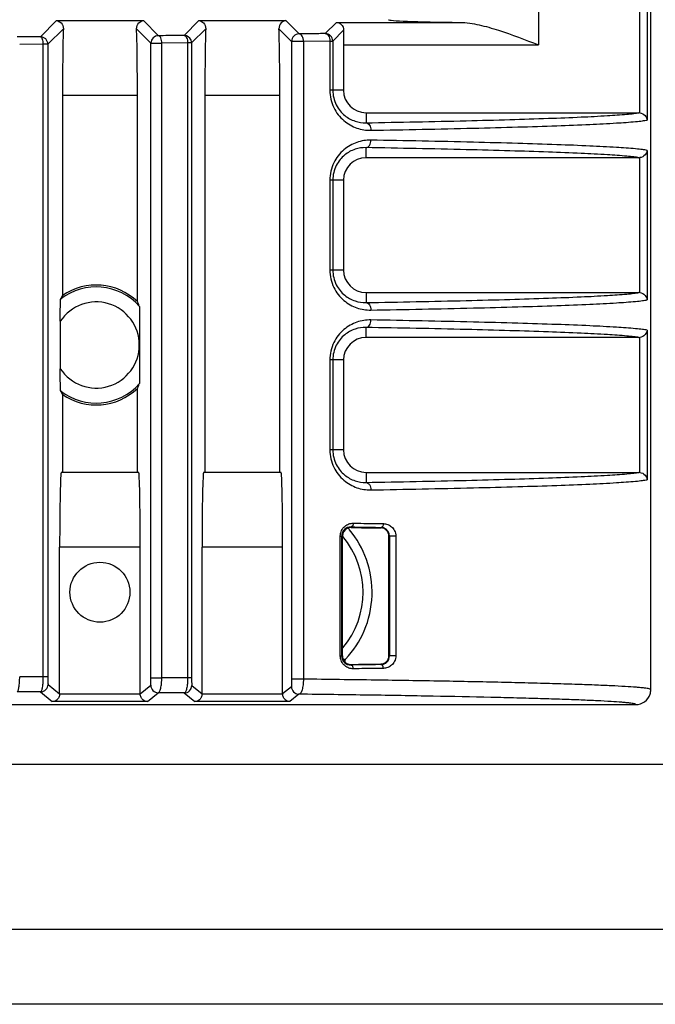
# Model space of a CAD drawing. Units: millimetres. Extents: x 25919 to 27798, y -18252 to -16972.
# Drawn here: x 26264 to 26306, y -17666 to -17601 of the extents above; entities that cross this region are included whole.
import ezdxf

# ---------------------------------------------------------------- set-up
doc = ezdxf.new("R2010")
doc.units = ezdxf.units.MM
doc.layers.add('02___PRT_ALL_AXES', color=7, linetype='Continuous')

msp = doc.modelspace()

# ---------------------------------------------------------------- linework, layer by layer
at = {"color": 0, "linetype": 'Continuous'}
for p, q in [((26305.652, -17645.452), (26305.652, -17546.953)), ((26305.412, -17597.463), (26305.412, -17607.442)), ((26298.152, -17597.953), (26298.152, -17602.421)), ((26304.915, -17606.955), (26304.915, -17597.95)), ((26266.005, -17600.808), (26264.929, -17601.883)), ((26266.005, -17600.808), (26271.799, -17600.808)), ((26272.804, -17601.813), (26271.799, -17600.808)), ((26275.505, -17600.808), (26274.518, -17601.794)), ((26275.505, -17600.808), (26281.299, -17600.808)), ((26281.299, -17600.808), (26282.187, -17601.696)), ((26284.683, -17600.922), (26283.935, -17601.669)), ((26284.683, -17600.922), (26292.935, -17600.922)), ((26266.459, -17601.353), (26265.429, -17602.383)), ((26272.304, -17602.313), (26271.345, -17601.353)), ((26275.959, -17601.353), (26275.018, -17602.294)), ((26281.687, -17602.196), (26280.845, -17601.353)), ((26285.16, -17601.445), (26284.435, -17602.169)), ((26264.929, -17601.883), (26263.386, -17601.895)), ((26282.476, -17602.196), (26281.687, -17602.196)), ((26281.687, -17602.196), (26281.687, -17644.753)), ((26284.237, -17602.169), (26282.476, -17602.196)), ((26282.476, -17602.196), (26282.476, -17644.753)), ((26284.237, -17602.169), (26284.435, -17602.169)), ((26284.237, -17602.169), (26284.237, -17605.453)), ((26284.435, -17602.169), (26284.435, -17605.453)), ((26265.101, -17602.383), (26263.548, -17602.395)), ((26265.429, -17602.383), (26265.101, -17602.383)), ((26265.101, -17602.383), (26265.101, -17644.598)), ((26265.429, -17602.383), (26265.429, -17644.598)), ((26272.304, -17602.313), (26273.026, -17602.313)), ((26272.304, -17644.656), (26272.304, -17602.313)), ((26274.752, -17602.294), (26273.026, -17602.313)), ((26273.026, -17644.656), (26273.026, -17602.313)), ((26275.018, -17602.294), (26274.752, -17602.294)), ((26274.752, -17602.294), (26274.752, -17644.671)), ((26275.018, -17602.294), (26275.018, -17644.671)), ((26285.152, -17602.421), (26298.152, -17602.421)), ((26285.152, -17602.421), (26285.152, -17605.453)), ((26285.152, -17605.453), (26284.237, -17605.453)), ((26271.402, -17605.807), (26266.402, -17605.807)), ((26266.402, -17605.807), (26266.402, -17619.145)), ((26271.402, -17619.548), (26271.402, -17605.807)), ((26280.902, -17605.807), (26275.902, -17605.807)), ((26275.902, -17605.807), (26275.902, -17630.953)), ((26280.902, -17630.953), (26280.902, -17605.807)), ((26286.652, -17606.953), (26304.86, -17606.953)), ((26286.652, -17606.953), (26286.652, -17607.623)), ((26286.652, -17609.953), (26286.652, -17609.282)), ((26305.412, -17609.463), (26305.412, -17619.442)), ((26304.86, -17609.953), (26286.652, -17609.953)), ((26304.915, -17618.955), (26304.915, -17609.95)), ((26285.152, -17611.453), (26284.237, -17611.453)), ((26284.237, -17611.453), (26284.237, -17617.453)), ((26284.435, -17611.453), (26284.435, -17617.453)), ((26285.152, -17611.453), (26285.152, -17617.453)), ((26285.152, -17617.453), (26284.237, -17617.453)), ((26286.652, -17618.953), (26304.86, -17618.953)), ((26286.652, -17618.953), (26286.652, -17619.623)), ((26266.255, -17620.866), (26266.255, -17624.039)), ((26286.652, -17621.953), (26286.652, -17621.282)), ((26304.86, -17621.953), (26286.652, -17621.953)), ((26304.915, -17630.955), (26304.915, -17621.95)), ((26305.412, -17621.463), (26305.412, -17631.442)), ((26285.152, -17623.453), (26284.237, -17623.453)), ((26284.237, -17623.453), (26284.237, -17629.453)), ((26284.435, -17623.453), (26284.435, -17629.453)), ((26285.152, -17623.453), (26285.152, -17629.453)), ((26266.402, -17625.76), (26266.402, -17630.953)), ((26271.402, -17630.953), (26271.402, -17625.357)), ((26285.152, -17629.453), (26284.237, -17629.453)), ((26271.486, -17630.953), (26266.318, -17630.953)), ((26280.986, -17630.953), (26275.818, -17630.953)), ((26286.652, -17630.953), (26304.86, -17630.953)), ((26286.652, -17630.953), (26286.652, -17631.623)), ((26285.652, -17634.595), (26285.652, -17634.634)), ((26287.652, -17634.624), (26287.652, -17634.665)), ((26284.936, -17635.203), (26285.075, -17635.203)), ((26284.936, -17643.203), (26284.936, -17635.203)), ((26285.032, -17643.203), (26285.032, -17635.203)), ((26285.075, -17643.203), (26285.075, -17635.203)), ((26288.636, -17635.203), (26288.181, -17635.203)), ((26288.181, -17643.203), (26288.181, -17635.203)), ((26288.218, -17635.203), (26288.218, -17643.203)), ((26288.636, -17635.203), (26288.636, -17643.203)), ((26271.59, -17635.953), (26266.213, -17635.953)), ((26266.213, -17645.743), (26266.213, -17635.953)), ((26271.59, -17645.752), (26271.59, -17635.953)), ((26281.09, -17635.953), (26275.713, -17635.953)), ((26275.713, -17645.743), (26275.713, -17635.953)), ((26281.09, -17645.752), (26281.09, -17635.953)), ((26284.936, -17643.203), (26285.075, -17643.203)), ((26285.147, -17643.461), (26285.176, -17643.449)), ((26285.176, -17643.449), (26285.302, -17643.398)), ((26288.636, -17643.203), (26288.181, -17643.203)), ((26285.652, -17643.81), (26285.652, -17643.771)), ((26287.652, -17643.781), (26287.652, -17643.74)), ((26265.101, -17644.598), (26263.548, -17644.588)), ((26265.429, -17644.598), (26265.101, -17644.598)), ((26272.304, -17644.656), (26273.026, -17644.656)), ((26274.752, -17644.671), (26273.026, -17644.656)), ((26275.018, -17644.671), (26274.752, -17644.671)), ((26282.476, -17644.753), (26281.687, -17644.753)), ((26264.94, -17645.599), (26263.375, -17645.589)), ((26264.94, -17645.599), (26265.724, -17646.252)), ((26265.44, -17645.099), (26266.213, -17645.743)), ((26271.59, -17645.743), (26272.293, -17645.158)), ((26275.03, -17645.174), (26275.713, -17645.743)), ((26281.675, -17645.256), (26281.09, -17645.743)), ((26272.08, -17646.252), (26265.724, -17646.252)), ((26271.59, -17645.752), (26266.213, -17645.752)), ((26272.08, -17646.252), (26272.793, -17645.658)), ((26274.53, -17645.674), (26275.224, -17646.252)), ((26281.58, -17646.252), (26275.224, -17646.252)), ((26281.09, -17645.752), (26275.713, -17645.752)), ((26282.175, -17645.756), (26281.58, -17646.252)), ((26250.652, -17646.453), (26304.652, -17646.453)), ((26425.652, -17650.453), (26245.652, -17650.453)), ((26529.652, -17661.453), (26141.652, -17661.453)), ((26529.652, -17666.453), (26141.652, -17666.453))]:
    msp.add_line(p, q, dxfattribs=at)
msp.add_circle((26268.902, -17638.953), 2, dxfattribs=at)
for centre, radius, start, end in [((26264.929, -17602.383), 0.5, 0.03034, 89.96966), ((26272.804, -17602.313), 0.5, 90.03083, 179.96917), ((26274.518, -17602.295), 0.5, 22.58317, 89.96354), ((26282.187, -17602.196), 0.5, 90.03033, 179.96967), ((26283.935, -17602.169), 0.5, 0.03033, 89.96967), ((26286.652, -17605.453), 1.5, 180, 270), ((26304.86, -17607.459), 0.507, 83.81515, 89.99717), ((26286.652, -17611.453), 1.5, 90, 180), ((26304.86, -17609.446), 0.507, 270.00164, 276.18369), ((26286.652, -17617.453), 1.5, 180, 270), ((26268.652, -17622.453), 3.874, 42.06036, 127.83357), ((26268.652, -17622.453), 4, 46.56746, 124.22887), ((26274.179, -17623.262), 8.8, 152.10368, 153.9131), ((26304.86, -17619.459), 0.507, 83.81515, 89.99717), ((26268.652, -17622.453), 2.874, 213.50148, 146.49852), ((26263.626, -17622.896), 8.466, 21.03479, 23.29717), ((26286.652, -17623.453), 1.5, 90, 180), ((26304.86, -17621.446), 0.507, 270.00164, 276.18369), ((26268.652, -17622.453), 3.874, 232.16643, 317.93964), ((26263.626, -17622.009), 8.466, 336.70283, 338.96521), ((26274.179, -17621.643), 8.8, 206.0869, 207.89632), ((26268.652, -17622.453), 4, 235.77113, 313.43254), ((26286.652, -17629.453), 1.5, 180, 270), ((26304.86, -17631.459), 0.507, 83.81515, 89.99717), ((26285.64, -17635.202), 0.608, 88.86944, 180.00737), ((26285.644, -17635.202), 0.568, 112.87123, 180.00764), ((26280.564, -17638.947), 6.494, 39.7312, 41.37356), ((26287.639, -17635.206), 0.582, 70.78281, 88.68718), ((26287.643, -17635.202), 0.537, 359.98398, 89.08947), ((26287.639, -17635.202), 0.579, 359.99398, 70.72244), ((26280.652, -17638.953), 5.802, 320.17138, 39.95129), ((26285.64, -17643.203), 0.608, 179.99269, 271.13051), ((26285.643, -17643.203), 0.568, 179.98597, 270.85702), ((26287.639, -17643.203), 0.578, 271.2664, 0.00871), ((26287.643, -17643.203), 0.537, 270.9105, 0.01605), ((26264.94, -17645.099), 0.5, 270.00944, 359.9944), ((26272.793, -17645.158), 0.5, 180.0056, 269.99056), ((26274.53, -17645.174), 0.5, 270.00944, 359.9944), ((26282.175, -17645.256), 0.5, 180.0056, 269.99056), ((26304.645, -17645.451), 1.007, 342.01394, 359.93273), ((26304.652, -17645.452), 1, 270.00333, 341.95484)]:
    msp.add_arc(centre, radius, start, end, dxfattribs=at)
for centre, major_axis, start_param, end_param in [((26298.152, -17600.743), (10, 0), 3.141593, 4.16357), ((26266.507, -17605.807), (0, 5), 0.47187, 1.570796), ((26271.297, -17605.807), (0, 5), -1.570796, -0.47187), ((26276.007, -17605.807), (0, 5), 0.47187, 1.570796), ((26280.797, -17605.807), (0, 5), -1.570796, -0.47187), ((26285.183, -17602.421), (0, 1.5), 0.861816, 1.570796), ((26266.318, -17635.953), (0, 5), 0, 1.570796), ((26271.486, -17635.953), (0, 5), -1.570796, 0), ((26275.818, -17635.953), (0, 5), 0, 1.570796), ((26280.986, -17635.953), (0, 5), -1.570796, 0)]:
    msp.add_ellipse(centre, major_axis=major_axis, ratio=0.020947, start_param=start_param, end_param=end_param, dxfattribs=at)
for points, knots in [([(26266.005, -17600.808), (26266.117, -17600.816), (26266.37, -17600.939), (26266.465, -17601.212), (26266.459, -17601.353)], [0, 0, 0, 0, 0.443272, 1, 1, 1, 1]), ([(26271.345, -17601.353), (26271.339, -17601.212), (26271.434, -17600.939), (26271.687, -17600.816), (26271.799, -17600.808)], [0, 0, 0, 0, 0.556732, 1, 1, 1, 1]), ([(26275.505, -17600.808), (26275.617, -17600.816), (26275.87, -17600.939), (26275.965, -17601.212), (26275.959, -17601.353)], [0, 0, 0, 0, 0.443272, 1, 1, 1, 1]), ([(26281.299, -17600.808), (26281.187, -17600.816), (26280.934, -17600.939), (26280.839, -17601.212), (26280.845, -17601.353)], [0, 0, 0, 0, 0.443315, 1, 1, 1, 1]), ([(26284.683, -17600.922), (26284.796, -17600.926), (26285.054, -17601.034), (26285.162, -17601.304), (26285.16, -17601.445)], [0, 0, 0, 0, 0.445181, 1, 1, 1, 1]), ([(26292.935, -17600.922), (26293.358, -17600.927), (26294.229, -17601.066), (26295.973, -17601.572), (26297.273, -17602.081), (26298.152, -17602.421)], [0, 0, 0, 0, 0.232901, 0.481073, 1, 1, 1, 1]), ([(26264.929, -17601.883), (26264.955, -17601.885), (26265.012, -17601.934), (26265.057, -17602.045), (26265.092, -17602.202), (26265.1, -17602.32), (26265.101, -17602.383)], [0, 0, 0, 0, 0.13828, 0.358956, 0.657509, 1, 1, 1, 1]), ([(26274.518, -17601.794), (26274.376, -17601.796), (26273.805, -17601.802), (26273.233, -17601.808), (26272.804, -17601.813)], [0, 0, 0, 0, 0.248738, 1, 1, 1, 1]), ([(26273.026, -17602.313), (26273.026, -17602.249), (26273.014, -17602.128), (26272.967, -17601.951), (26272.876, -17601.816), (26272.804, -17601.813)], [0, 0, 0, 0, 0.330964, 0.623858, 1, 1, 1, 1]), ([(26274.518, -17601.794), (26274.592, -17601.797), (26274.69, -17601.93), (26274.739, -17602.109), (26274.752, -17602.231), (26274.752, -17602.294)], [0, 0, 0, 0, 0.381936, 0.672708, 1, 1, 1, 1]), ([(26283.935, -17601.669), (26283.791, -17601.671), (26283.208, -17601.681), (26282.625, -17601.689), (26282.187, -17601.696)], [0, 0, 0, 0, 0.248063, 1, 1, 1, 1]), ([(26282.476, -17602.196), (26282.482, -17602.133), (26282.462, -17602.01), (26282.401, -17601.851), (26282.311, -17601.734), (26282.226, -17601.697), (26282.187, -17601.696)], [0, 0, 0, 0, 0.304833, 0.5847, 0.814534, 1, 1, 1, 1]), ([(26283.936, -17601.669), (26283.976, -17601.67), (26284.066, -17601.704), (26284.159, -17601.823), (26284.222, -17601.983), (26284.233, -17602.105), (26284.237, -17602.169)], [0, 0, 0, 0, 0.194156, 0.42306, 0.698335, 1, 1, 1, 1]), ([(26284.237, -17605.453), (26284.237, -17605.85), (26284.415, -17606.624), (26285.107, -17607.512), (26286.006, -17608.026), (26286.661, -17608.129), (26286.975, -17608.123)], [0, 0, 0, 0, 0.28169, 0.540921, 0.777226, 1, 1, 1, 1]), ([(26284.435, -17605.453), (26284.435, -17605.789), (26284.556, -17606.291), (26284.906, -17606.827), (26285.306, -17607.229), (26285.892, -17607.552), (26286.407, -17607.629), (26286.652, -17607.623)], [0, 0, 0, 0, 0.294032, 0.429483, 0.555719, 0.785988, 1, 1, 1, 1]), ([(26286.652, -17607.623), (26288.882, -17607.584), (26292.082, -17607.52), (26296.138, -17607.413), (26298.692, -17607.331), (26300.862, -17607.247), (26302.608, -17607.158), (26303.781, -17607.079), (26304.48, -17607.009), (26304.748, -17606.973), (26304.86, -17606.953)], [0, 0, 0, 0, 0.367153, 0.526893, 0.667845, 0.787728, 0.884315, 0.955597, 0.98123, 1, 1, 1, 1]), ([(26286.975, -17608.123), (26289.254, -17608.083), (26292.522, -17608.018), (26296.659, -17607.909), (26299.253, -17607.827), (26301.446, -17607.741), (26303.198, -17607.651), (26304.365, -17607.571), (26305.049, -17607.499), (26305.306, -17607.463), (26305.412, -17607.442)], [0, 0, 0, 0, 0.370531, 0.53129, 0.672708, 0.792432, 0.888171, 0.957882, 0.98246, 1, 1, 1, 1]), ([(26304.915, -17606.955), (26305.049, -17606.97), (26305.289, -17607.095), (26305.4, -17607.333), (26305.412, -17607.442)], [0, 0, 0, 0, 0.5511, 1, 1, 1, 1]), ([(26286.652, -17607.623), (26286.695, -17607.625), (26286.788, -17607.659), (26286.891, -17607.775), (26286.958, -17607.937), (26286.974, -17608.06), (26286.975, -17608.123)], [0, 0, 0, 0, 0.199208, 0.432312, 0.704643, 1, 1, 1, 1]), ([(26286.975, -17608.782), (26286.661, -17608.776), (26286.006, -17608.879), (26285.107, -17609.393), (26284.415, -17610.281), (26284.237, -17611.055), (26284.237, -17611.453)], [0, 0, 0, 0, 0.222774, 0.459078, 0.71831, 1, 1, 1, 1]), ([(26286.652, -17609.282), (26286.695, -17609.28), (26286.788, -17609.246), (26286.891, -17609.13), (26286.958, -17608.968), (26286.975, -17608.845), (26286.975, -17608.782)], [0, 0, 0, 0, 0.19921, 0.432312, 0.704641, 1, 1, 1, 1]), ([(26305.412, -17609.463), (26305.306, -17609.442), (26305.049, -17609.406), (26304.365, -17609.334), (26303.198, -17609.254), (26301.446, -17609.164), (26299.253, -17609.078), (26296.659, -17608.996), (26292.522, -17608.887), (26289.254, -17608.822), (26286.975, -17608.782)], [0, 0, 0, 0, 0.017544, 0.042127, 0.111848, 0.207584, 0.327295, 0.468697, 0.629448, 1, 1, 1, 1]), ([(26286.652, -17609.282), (26286.407, -17609.276), (26285.892, -17609.353), (26285.306, -17609.676), (26284.906, -17610.078), (26284.556, -17610.614), (26284.435, -17611.116), (26284.435, -17611.453)], [0, 0, 0, 0, 0.214012, 0.444281, 0.570518, 0.705969, 1, 1, 1, 1]), ([(26304.86, -17609.953), (26304.748, -17609.932), (26304.48, -17609.896), (26303.781, -17609.826), (26302.607, -17609.747), (26300.861, -17609.658), (26298.692, -17609.574), (26296.138, -17609.492), (26292.082, -17609.385), (26288.882, -17609.321), (26286.652, -17609.282)], [0, 0, 0, 0, 0.018774, 0.044417, 0.115718, 0.212308, 0.332184, 0.473121, 0.632847, 1, 1, 1, 1]), ([(26305.412, -17609.463), (26305.4, -17609.572), (26305.289, -17609.81), (26305.049, -17609.935), (26304.915, -17609.95)], [0, 0, 0, 0, 0.448902, 1, 1, 1, 1]), ([(26284.237, -17617.453), (26284.237, -17617.85), (26284.415, -17618.624), (26285.107, -17619.512), (26286.006, -17620.026), (26286.661, -17620.129), (26286.975, -17620.123)], [0, 0, 0, 0, 0.28169, 0.540921, 0.777226, 1, 1, 1, 1]), ([(26284.435, -17617.453), (26284.435, -17617.789), (26284.556, -17618.291), (26284.906, -17618.827), (26285.306, -17619.229), (26285.892, -17619.552), (26286.407, -17619.629), (26286.652, -17619.623)], [0, 0, 0, 0, 0.294032, 0.429483, 0.555719, 0.785988, 1, 1, 1, 1]), ([(26286.652, -17619.623), (26288.882, -17619.584), (26292.082, -17619.52), (26296.138, -17619.413), (26298.692, -17619.331), (26300.862, -17619.247), (26302.608, -17619.158), (26303.781, -17619.079), (26304.48, -17619.009), (26304.748, -17618.973), (26304.86, -17618.953)], [0, 0, 0, 0, 0.367153, 0.526893, 0.667845, 0.787728, 0.884315, 0.955597, 0.98123, 1, 1, 1, 1]), ([(26304.915, -17618.955), (26305.049, -17618.97), (26305.289, -17619.095), (26305.4, -17619.333), (26305.412, -17619.442)], [0, 0, 0, 0, 0.5511, 1, 1, 1, 1]), ([(26266.255, -17620.866), (26266.255, -17620.704), (26266.256, -17620.464), (26266.257, -17620.149), (26266.259, -17619.929), (26266.262, -17619.733), (26266.265, -17619.589), (26266.268, -17619.495), (26266.27, -17619.446), (26266.273, -17619.414), (26266.274, -17619.397), (26266.276, -17619.393)], [0, 0, 0, 0, 0.329229, 0.489165, 0.640618, 0.777206, 0.889856, 0.933796, 0.967513, 0.989866, 1, 1, 1, 1]), ([(26271.528, -17619.857), (26271.533, -17619.869), (26271.531, -17619.91), (26271.537, -17619.989), (26271.539, -17620.106), (26271.542, -17620.249), (26271.543, -17620.409), (26271.545, -17620.643), (26271.547, -17620.947), (26271.548, -17621.32), (26271.549, -17621.823), (26271.549, -17622.2), (26271.549, -17622.453)], [0, 0, 0, 0, 0.014238, 0.046434, 0.092721, 0.148817, 0.211454, 0.278319, 0.418823, 0.563195, 0.708662, 1, 1, 1, 1]), ([(26286.652, -17619.623), (26286.695, -17619.625), (26286.788, -17619.659), (26286.891, -17619.775), (26286.958, -17619.937), (26286.974, -17620.06), (26286.975, -17620.123)], [0, 0, 0, 0, 0.199208, 0.432312, 0.704643, 1, 1, 1, 1]), ([(26286.975, -17620.123), (26289.254, -17620.083), (26292.522, -17620.018), (26296.659, -17619.909), (26299.253, -17619.827), (26301.446, -17619.741), (26303.198, -17619.651), (26304.365, -17619.571), (26305.049, -17619.499), (26305.306, -17619.463), (26305.412, -17619.442)], [0, 0, 0, 0, 0.370531, 0.53129, 0.672708, 0.792432, 0.888171, 0.957882, 0.98246, 1, 1, 1, 1]), ([(26286.975, -17620.782), (26286.661, -17620.776), (26286.006, -17620.879), (26285.107, -17621.393), (26284.415, -17622.281), (26284.237, -17623.055), (26284.237, -17623.453)], [0, 0, 0, 0, 0.222774, 0.459078, 0.71831, 1, 1, 1, 1]), ([(26286.652, -17621.282), (26286.407, -17621.276), (26285.892, -17621.353), (26285.306, -17621.676), (26284.906, -17622.078), (26284.556, -17622.614), (26284.435, -17623.116), (26284.435, -17623.453)], [0, 0, 0, 0, 0.214012, 0.444281, 0.570518, 0.705969, 1, 1, 1, 1]), ([(26286.652, -17621.282), (26286.695, -17621.28), (26286.788, -17621.246), (26286.891, -17621.13), (26286.958, -17620.968), (26286.975, -17620.845), (26286.975, -17620.782)], [0, 0, 0, 0, 0.19921, 0.432312, 0.704641, 1, 1, 1, 1]), ([(26304.86, -17621.953), (26304.748, -17621.932), (26304.48, -17621.896), (26303.781, -17621.826), (26302.607, -17621.747), (26300.861, -17621.658), (26298.692, -17621.574), (26296.138, -17621.492), (26292.082, -17621.385), (26288.882, -17621.321), (26286.652, -17621.282)], [0, 0, 0, 0, 0.018774, 0.044417, 0.115718, 0.212308, 0.332184, 0.473121, 0.632847, 1, 1, 1, 1]), ([(26305.412, -17621.463), (26305.306, -17621.442), (26305.049, -17621.406), (26304.365, -17621.334), (26303.198, -17621.254), (26301.446, -17621.164), (26299.253, -17621.078), (26296.659, -17620.996), (26292.522, -17620.887), (26289.254, -17620.822), (26286.975, -17620.782)], [0, 0, 0, 0, 0.017544, 0.042127, 0.111848, 0.207584, 0.327295, 0.468697, 0.629448, 1, 1, 1, 1]), ([(26305.412, -17621.463), (26305.4, -17621.572), (26305.289, -17621.81), (26305.049, -17621.935), (26304.915, -17621.95)], [0, 0, 0, 0, 0.448902, 1, 1, 1, 1]), ([(26271.549, -17622.453), (26271.549, -17622.705), (26271.549, -17623.082), (26271.548, -17623.585), (26271.547, -17623.958), (26271.545, -17624.262), (26271.543, -17624.495), (26271.542, -17624.656), (26271.539, -17624.799), (26271.537, -17624.916), (26271.531, -17624.995), (26271.533, -17625.036), (26271.528, -17625.048)], [0, 0, 0, 0, 0.291329, 0.436792, 0.581159, 0.721657, 0.788521, 0.851149, 0.907262, 0.953556, 0.985756, 1, 1, 1, 1]), ([(26266.276, -17625.512), (26266.274, -17625.508), (26266.273, -17625.491), (26266.27, -17625.459), (26266.268, -17625.41), (26266.265, -17625.316), (26266.262, -17625.172), (26266.259, -17624.976), (26266.257, -17624.756), (26266.256, -17624.441), (26266.255, -17624.201), (26266.255, -17624.039)], [0, 0, 0, 0, 0.010134, 0.032487, 0.066204, 0.110144, 0.222794, 0.359382, 0.510835, 0.670771, 1, 1, 1, 1]), ([(26284.237, -17629.453), (26284.237, -17629.85), (26284.415, -17630.624), (26285.107, -17631.512), (26286.006, -17632.026), (26286.661, -17632.129), (26286.975, -17632.123)], [0, 0, 0, 0, 0.28169, 0.540921, 0.777226, 1, 1, 1, 1]), ([(26284.435, -17629.453), (26284.435, -17629.789), (26284.556, -17630.291), (26284.906, -17630.827), (26285.306, -17631.229), (26285.892, -17631.552), (26286.407, -17631.629), (26286.652, -17631.623)], [0, 0, 0, 0, 0.294032, 0.429483, 0.555719, 0.785988, 1, 1, 1, 1]), ([(26286.652, -17631.623), (26288.882, -17631.584), (26292.082, -17631.52), (26296.138, -17631.413), (26298.692, -17631.331), (26300.862, -17631.247), (26302.608, -17631.158), (26303.781, -17631.079), (26304.48, -17631.009), (26304.748, -17630.973), (26304.86, -17630.953)], [0, 0, 0, 0, 0.367153, 0.526893, 0.667845, 0.787728, 0.884315, 0.955597, 0.98123, 1, 1, 1, 1]), ([(26304.915, -17630.955), (26305.049, -17630.97), (26305.289, -17631.095), (26305.4, -17631.333), (26305.412, -17631.442)], [0, 0, 0, 0, 0.5511, 1, 1, 1, 1]), ([(26286.652, -17631.623), (26286.695, -17631.625), (26286.788, -17631.659), (26286.891, -17631.775), (26286.958, -17631.937), (26286.974, -17632.06), (26286.975, -17632.123)], [0, 0, 0, 0, 0.199208, 0.432312, 0.704643, 1, 1, 1, 1]), ([(26286.975, -17632.123), (26289.254, -17632.083), (26292.522, -17632.018), (26296.659, -17631.909), (26299.253, -17631.827), (26301.446, -17631.741), (26303.198, -17631.651), (26304.365, -17631.571), (26305.049, -17631.499), (26305.306, -17631.463), (26305.412, -17631.442)], [0, 0, 0, 0, 0.370531, 0.53129, 0.672708, 0.792432, 0.888171, 0.957882, 0.98246, 1, 1, 1, 1]), ([(26284.936, -17635.203), (26284.936, -17635.076), (26284.992, -17634.83), (26285.21, -17634.545), (26285.497, -17634.378), (26285.707, -17634.343), (26285.809, -17634.345)], [0, 0, 0, 0, 0.280246, 0.538322, 0.774872, 1, 1, 1, 1]), ([(26285.809, -17634.345), (26285.809, -17634.377), (26285.8, -17634.438), (26285.764, -17634.536), (26285.696, -17634.594), (26285.652, -17634.595)], [0, 0, 0, 0, 0.302162, 0.5795, 1, 1, 1, 1]), ([(26285.809, -17634.345), (26285.978, -17634.347), (26286.648, -17634.357), (26287.317, -17634.367), (26287.817, -17634.374)], [0, 0, 0, 0, 0.253254, 1, 1, 1, 1]), ([(26287.817, -17634.374), (26287.816, -17634.435), (26287.796, -17634.544), (26287.698, -17634.623), (26287.652, -17634.624)], [0, 0, 0, 0, 0.569771, 1, 1, 1, 1]), ([(26287.817, -17634.374), (26287.912, -17634.376), (26288.108, -17634.413), (26288.376, -17634.573), (26288.582, -17634.844), (26288.636, -17635.08), (26288.636, -17635.203)], [0, 0, 0, 0, 0.222597, 0.456266, 0.713924, 1, 1, 1, 1]), ([(26285.302, -17643.398), (26285.811, -17642.855), (26286.681, -17641.53), (26287.209, -17639.174), (26286.838, -17636.774), (26286.041, -17635.379), (26285.558, -17634.797)], [0, 0, 0, 0, 0.238781, 0.496762, 0.757237, 1, 1, 1, 1]), ([(26285.652, -17634.595), (26285.821, -17634.597), (26286.487, -17634.607), (26287.154, -17634.616), (26287.652, -17634.624)], [0, 0, 0, 0, 0.253254, 1, 1, 1, 1]), ([(26285.652, -17634.634), (26285.821, -17634.637), (26286.488, -17634.647), (26287.154, -17634.657), (26287.652, -17634.665)], [0, 0, 0, 0, 0.253646, 1, 1, 1, 1]), ([(26285.809, -17644.06), (26285.707, -17644.062), (26285.497, -17644.027), (26285.21, -17643.86), (26284.992, -17643.575), (26284.936, -17643.329), (26284.936, -17643.203)], [0, 0, 0, 0, 0.225119, 0.461664, 0.719744, 1, 1, 1, 1]), ([(26285.302, -17643.398), (26285.29, -17643.411), (26285.246, -17643.468), (26285.23, -17643.546), (26285.237, -17643.601)], [0, 0, 0, 0, 0.236078, 1, 1, 1, 1]), ([(26288.636, -17643.203), (26288.636, -17643.325), (26288.582, -17643.561), (26288.376, -17643.832), (26288.108, -17643.992), (26287.912, -17644.029), (26287.817, -17644.031)], [0, 0, 0, 0, 0.285885, 0.543627, 0.77736, 1, 1, 1, 1]), ([(26285.652, -17643.771), (26285.821, -17643.768), (26286.488, -17643.758), (26287.154, -17643.748), (26287.652, -17643.74)], [0, 0, 0, 0, 0.253646, 1, 1, 1, 1]), ([(26287.652, -17643.781), (26287.487, -17643.783), (26286.821, -17643.794), (26286.154, -17643.803), (26285.652, -17643.81)], [0, 0, 0, 0, 0.246702, 1, 1, 1, 1]), ([(26285.809, -17644.06), (26285.809, -17644.028), (26285.8, -17643.967), (26285.764, -17643.869), (26285.696, -17643.811), (26285.652, -17643.81)], [0, 0, 0, 0, 0.302162, 0.5795, 1, 1, 1, 1]), ([(26287.817, -17644.031), (26287.652, -17644.033), (26286.982, -17644.043), (26286.313, -17644.053), (26285.809, -17644.06)], [0, 0, 0, 0, 0.246702, 1, 1, 1, 1]), ([(26287.817, -17644.031), (26287.816, -17643.97), (26287.796, -17643.861), (26287.698, -17643.782), (26287.652, -17643.781)], [0, 0, 0, 0, 0.569771, 1, 1, 1, 1]), ([(26263.375, -17645.589), (26263.388, -17645.588), (26263.418, -17645.561), (26263.463, -17645.462), (26263.506, -17645.259), (26263.539, -17644.951), (26263.547, -17644.716), (26263.548, -17644.588)], [0, 0, 0, 0, 0.03842, 0.102579, 0.318388, 0.631939, 1, 1, 1, 1]), ([(26265.101, -17644.598), (26265.1, -17644.725), (26265.093, -17644.961), (26265.062, -17645.269), (26265.022, -17645.472), (26264.98, -17645.57), (26264.953, -17645.597), (26264.94, -17645.599)], [0, 0, 0, 0, 0.370385, 0.68501, 0.900284, 0.963461, 1, 1, 1, 1]), ([(26265.429, -17644.598), (26265.429, -17644.663), (26265.43, -17644.757), (26265.431, -17644.876), (26265.432, -17644.95), (26265.435, -17645.01), (26265.435, -17645.056), (26265.439, -17645.081), (26265.438, -17645.097), (26265.44, -17645.099)], [0, 0, 0, 0, 0.390003, 0.563157, 0.712527, 0.833378, 0.922811, 0.978642, 1, 1, 1, 1]), ([(26272.293, -17645.158), (26272.295, -17645.156), (26272.294, -17645.141), (26272.298, -17645.116), (26272.299, -17645.071), (26272.301, -17645.012), (26272.302, -17644.938), (26272.304, -17644.818), (26272.304, -17644.722), (26272.304, -17644.656)], [0, 0, 0, 0, 0.021017, 0.075584, 0.163241, 0.282655, 0.431333, 0.605084, 1, 1, 1, 1]), ([(26272.793, -17645.658), (26272.832, -17645.655), (26272.884, -17645.582), (26272.925, -17645.48), (26272.975, -17645.299), (26273.014, -17645.022), (26273.026, -17644.784), (26273.026, -17644.656)], [0, 0, 0, 0, 0.111863, 0.206565, 0.327761, 0.636917, 1, 1, 1, 1]), ([(26274.752, -17644.671), (26274.752, -17644.8), (26274.741, -17645.038), (26274.703, -17645.315), (26274.656, -17645.496), (26274.617, -17645.597), (26274.568, -17645.671), (26274.53, -17645.674)], [0, 0, 0, 0, 0.36624, 0.676518, 0.797306, 0.891274, 1, 1, 1, 1]), ([(26275.018, -17644.671), (26275.018, -17644.739), (26275.019, -17644.835), (26275.02, -17644.956), (26275.022, -17645.03), (26275.024, -17645.088), (26275.024, -17645.132), (26275.029, -17645.157), (26275.027, -17645.172), (26275.03, -17645.174)], [0, 0, 0, 0, 0.401153, 0.575478, 0.723189, 0.840644, 0.926394, 0.979539, 1, 1, 1, 1]), ([(26281.687, -17644.753), (26281.687, -17644.822), (26281.687, -17644.92), (26281.685, -17645.043), (26281.684, -17645.116), (26281.681, -17645.173), (26281.68, -17645.216), (26281.676, -17645.24), (26281.677, -17645.254), (26281.675, -17645.256)], [0, 0, 0, 0, 0.409916, 0.58493, 0.731049, 0.845883, 0.928824, 0.980033, 1, 1, 1, 1]), ([(26282.476, -17644.753), (26282.475, -17644.883), (26282.46, -17645.123), (26282.409, -17645.403), (26282.344, -17645.581), (26282.288, -17645.689), (26282.22, -17645.754), (26282.175, -17645.756)], [0, 0, 0, 0, 0.356896, 0.65994, 0.779509, 0.874886, 1, 1, 1, 1]), ([(26305.652, -17645.452), (26305.652, -17645.44), (26305.606, -17645.415), (26305.53, -17645.396), (26305.391, -17645.37), (26305.205, -17645.346), (26304.964, -17645.32), (26304.54, -17645.284), (26303.884, -17645.241), (26302.949, -17645.193), (26301.825, -17645.145), (26300.522, -17645.098), (26299.049, -17645.053), (26297.418, -17645.01), (26294.957, -17644.951), (26291.565, -17644.884), (26287.163, -17644.813), (26284.081, -17644.772), (26282.476, -17644.753)], [0, 0, 0, 0, 0.001616, 0.005275, 0.011176, 0.019345, 0.02977, 0.042433, 0.07435, 0.114798, 0.163411, 0.21977, 0.283424, 0.353906, 0.430741, 0.601606, 0.792442, 1, 1, 1, 1]), ([(26266.213, -17645.743), (26266.213, -17645.82), (26266.18, -17645.965), (26266.023, -17646.175), (26265.837, -17646.25), (26265.724, -17646.252)], [0, 0, 0, 0, 0.297173, 0.55878, 1, 1, 1, 1]), ([(26272.08, -17646.252), (26271.967, -17646.25), (26271.781, -17646.175), (26271.624, -17645.965), (26271.591, -17645.82), (26271.591, -17645.743)], [0, 0, 0, 0, 0.441211, 0.702821, 1, 1, 1, 1]), ([(26274.53, -17645.674), (26274.386, -17645.672), (26273.807, -17645.667), (26273.228, -17645.662), (26272.793, -17645.658)], [0, 0, 0, 0, 0.248695, 1, 1, 1, 1]), ([(26275.713, -17645.743), (26275.713, -17645.82), (26275.68, -17645.965), (26275.523, -17646.175), (26275.337, -17646.25), (26275.224, -17646.252)], [0, 0, 0, 0, 0.297173, 0.55878, 1, 1, 1, 1]), ([(26281.58, -17646.252), (26281.467, -17646.25), (26281.281, -17646.175), (26281.124, -17645.965), (26281.091, -17645.82), (26281.091, -17645.743)], [0, 0, 0, 0, 0.441206, 0.702823, 1, 1, 1, 1]), ([(26304.652, -17646.453), (26304.652, -17646.44), (26304.609, -17646.415), (26304.535, -17646.397), (26304.401, -17646.37), (26304.221, -17646.346), (26303.987, -17646.321), (26303.577, -17646.285), (26302.94, -17646.242), (26302.034, -17646.194), (26300.944, -17646.146), (26299.68, -17646.1), (26298.252, -17646.055), (26296.67, -17646.011), (26294.283, -17645.953), (26290.993, -17645.887), (26286.722, -17645.816), (26283.732, -17645.776), (26282.175, -17645.756)], [0, 0, 0, 0, 0.00162, 0.005266, 0.011152, 0.019305, 0.029717, 0.042369, 0.074265, 0.1147, 0.163303, 0.219656, 0.283307, 0.353788, 0.430625, 0.601503, 0.792373, 1, 1, 1, 1])]:
    msp.add_open_spline(points, degree=3, knots=knots, dxfattribs=at)
for points in [[(26275.018, -17602.294), (26275.018, -17602.229), (26275.005, -17602.163), (26274.98, -17602.102)], [(26285.652, -17634.634), (26285.574, -17634.633), (26285.494, -17634.649), (26285.423, -17634.679)]]:
    msp.add_open_spline(points, degree=3, dxfattribs=at)
at = {"layer": '02___PRT_ALL_AXES', "color": 0, "linetype": 'Continuous'}
msp.add_line((26250.652, -17646.453), (26304.652, -17646.453), dxfattribs=at)

doc.saveas('drawing.dxf')
